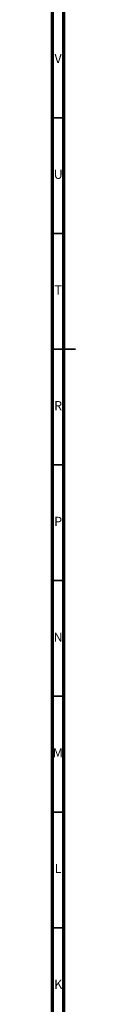
# Model space of a CAD drawing. Units: millimetres. Extents: x 4 to 1496, y 5 to 1495.
# Drawn here: x 5 to 15, y 467 to 892 of the extents above; entities that cross this region are included whole.
import ezdxf

# ---------------------------------------------------------------- set-up
doc = ezdxf.new("R2010")
doc.units = ezdxf.units.MM
doc.styles.add('SLDTEXTSTYLE0', font='TXT', dxfattribs={"width": 0.75})

msp = doc.modelspace()

# ---------------------------------------------------------------- linework, layer by layer
at = {"color": 7, "linetype": 'Continuous', "lineweight": 70}
for p, q in [((5, 5), (5, 1495)), ((10, 10), (10, 1490))]:
    msp.add_line(p, q, dxfattribs=at)
at = {"color": 7, "linetype": 'Continuous', "lineweight": 35}
for p, q in [((10, 850), (5, 850)), ((10, 800), (5, 800)), ((5, 750), (15, 750)), ((10, 750), (5, 750)), ((10, 700), (5, 700)), ((10, 650), (5, 650)), ((10, 600), (5, 600)), ((10, 550), (5, 550)), ((10, 500), (5, 500))]:
    msp.add_line(p, q, dxfattribs=at)

# ---------------------------------------------------------------- texts
at = {"color": 7, "linetype": 'Continuous', "lineweight": 0, "char_height": 3.97, "attachment_point": 2, "style": 'SLDTEXTSTYLE0'}
for s, insert in [('V', (7.44, 877.56)), ('U', (7.51, 827.56)), ('T', (7.49, 777.56)), ('R', (7.44, 727.56)), ('P', (7.48, 677.56)), ('N', (7.46, 627.56)), ('M', (7.36, 577.56)), ('L', (7.45, 527.56)), ('K', (7.49, 477.56))]:
    msp.add_mtext(s, dxfattribs=dict(at, insert=insert))

doc.saveas('drawing.dxf')
